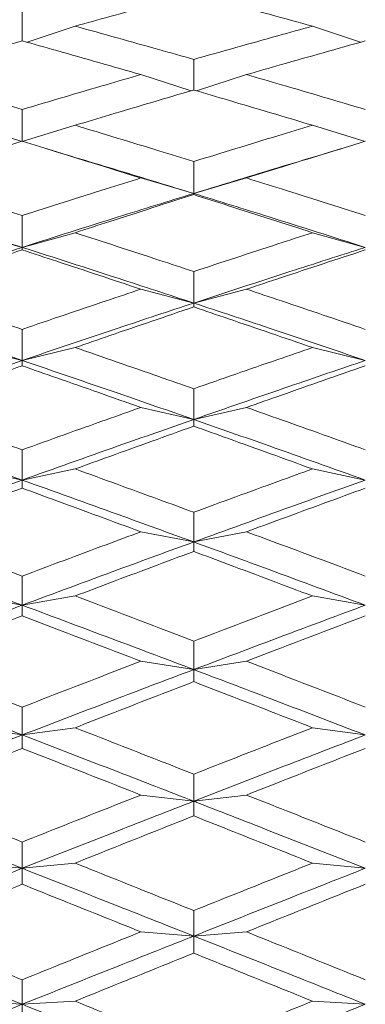
# Model space of a CAD drawing. Units: millimetres. Extents: x 10 to 202, y 7 to 280.
# Drawn here: x 12 to 13, y 123 to 125 of the extents above; entities that cross this region are included whole.
import ezdxf

# ---------------------------------------------------------------- set-up
doc = ezdxf.new("R2010")
doc.units = ezdxf.units.MM

msp = doc.modelspace()

# ---------------------------------------------------------------- linework, layer by layer
at = {"color": 7, "linetype": 'Continuous', "lineweight": 18}
for p, q in [((12.06114602, 124.75350077), (12.06114602, 124.79892894)), ((12.14326818, 124.77638162), (12.06885551, 124.75132776)), ((12.51214829, 124.77638162), (12.58658331, 124.75132019)), ((12.32770823, 124.67702661), (12.32770823, 124.72456422)), ((12.24553951, 124.7009552), (12.3235266, 124.67578818)), ((12.40987696, 124.7009552), (12.33190198, 124.67579203)), ((12.06114509, 124.59682751), (12.06114602, 124.64679902)), ((11.97905552, 124.62216379), (12.06114509, 124.59682751)), ((12.14326818, 124.62216379), (12.06114509, 124.59682751)), ((12.51214829, 124.62216379), (12.59427045, 124.59682751)), ((12.12085963, 124.5789949), (12.097869, 124.5859733)), ((12.55754747, 124.5859733), (12.53455684, 124.5789949)), ((12.32770823, 124.51605274), (12.32770823, 124.56576197)), ((12.24553951, 124.54015735), (12.32770823, 124.51605274)), ((12.40987696, 124.54015735), (12.32770823, 124.51605274)), ((12.32770823, 124.51605274), (12.32770823, 124.51426216)), ((12.06114509, 124.43226177), (12.06114602, 124.48162757)), ((11.97905552, 124.45509186), (12.06114509, 124.43226177)), ((12.14326818, 124.45509186), (12.06114509, 124.43226177)), ((12.51214829, 124.45509186), (12.59427045, 124.43226177)), ((12.06114509, 124.43226177), (12.06114602, 124.42828094)), ((12.32770823, 124.34562024), (12.32770823, 124.39453482)), ((12.24553951, 124.36712937), (12.32770823, 124.34562024)), ((12.40987696, 124.36712937), (12.32770823, 124.34562024)), ((12.32770823, 124.34562024), (12.32770823, 124.33946467)), ((12.06114509, 124.25628732), (12.06114602, 124.3046715)), ((11.97905552, 124.2764373), (12.06114509, 124.25628732)), ((12.14326818, 124.2764373), (12.06114509, 124.25628732)), ((12.51214829, 124.27643741), (12.59427045, 124.25628732)), ((12.06114509, 124.25628732), (12.06114602, 124.24796025)), ((12.32770823, 124.16443831), (12.32770823, 124.21218605)), ((12.24553951, 124.18318839), (12.32770823, 124.16443831)), ((12.40987696, 124.18318827), (12.32770823, 124.16443831)), ((12.32770823, 124.16443831), (12.32770823, 124.15396465)), ((12.06114509, 124.07024318), (12.06114602, 124.11727764)), ((11.97905552, 124.08755984), (12.06114509, 124.07024318)), ((12.14326818, 124.08755984), (12.06114509, 124.07024318)), ((12.51214829, 124.08755984), (12.59427045, 124.07024318)), ((12.06114509, 124.07024318), (12.06114602, 124.0576333)), ((12.32770823, 123.97388575), (12.32770823, 124.02010321)), ((12.24553951, 123.98973407), (12.32770823, 123.97388575)), ((12.40987696, 123.98973395), (12.32770823, 123.97388575)), ((12.32770823, 123.97388575), (12.32770823, 123.95917365)), ((12.06114509, 123.8755453), (12.06114602, 123.92087207)), ((11.97905552, 123.88989693), (12.06114509, 123.8755453)), ((12.14326818, 123.88989693), (12.06114509, 123.8755453)), ((12.51214829, 123.88989693), (12.59427045, 123.8755453)), ((12.06114509, 123.8755453), (12.06114602, 123.85874867)), ((12.32770823, 123.77541293), (12.32770823, 123.81974831)), ((12.24553951, 123.78823876), (12.32770823, 123.77541293)), ((12.40987696, 123.78823864), (12.32770823, 123.77541293)), ((12.32770823, 123.77541293), (12.32770823, 123.75657443)), ((12.06114509, 123.67367561), (12.06114602, 123.71694968)), ((11.97905552, 123.68495287), (12.06114509, 123.67367561)), ((12.14326818, 123.68495287), (12.06114509, 123.67367561)), ((12.51214829, 123.68495287), (12.59427045, 123.67367561)), ((12.06114509, 123.67367561), (12.06114602, 123.65281992)), ((12.32770823, 123.57053018), (12.32770823, 123.61264621)), ((12.24553951, 123.58023601), (12.32770823, 123.57053018)), ((12.40987696, 123.5802359), (12.32770823, 123.57053018)), ((12.32770823, 123.57053018), (12.32770823, 123.54770864)), ((12.06114509, 123.4661703), (12.06114602, 123.5070624)), ((11.97905552, 123.47428742), (12.06114509, 123.4661703)), ((12.14326818, 123.47428742), (12.06114509, 123.4661703)), ((12.06114509, 123.4661703), (12.06114602, 123.44141441)), ((12.51214829, 123.47428742), (12.59427045, 123.4661703)), ((12.32770823, 123.36079694), (12.32770823, 123.40037297)), ((12.24553951, 123.36730887), (12.32770823, 123.36079694)), ((12.40987696, 123.36730872), (12.32770823, 123.36079694)), ((12.32770823, 123.36079694), (12.32770823, 123.33416604)), ((12.06114509, 123.25460874), (12.06114602, 123.2928076)), ((11.97905552, 123.25950385), (12.06114509, 123.25460874)), ((12.14326818, 123.25950388), (12.06114509, 123.25460874)), ((12.06114509, 123.25460874), (12.06114602, 123.22614094)), ((12.51214829, 123.25950391), (12.59427045, 123.25460874))]:
    msp.add_line(p, q, dxfattribs=at)
for points, knots in [([(12.32770823, 124.82651948), (12.28422598, 124.81483103), (12.22274425, 124.79830415), (12.1612665, 124.78134624), (12.14326818, 124.77638162)], [0, 0, 0, 0, 0.7072385523, 1, 1, 1, 1]), ([(12.51214829, 124.77638162), (12.46867248, 124.78833183), (12.40719376, 124.80523051), (12.34571203, 124.82169744), (12.32770823, 124.82651948)], [0, 0, 0, 0, 0.7071684106, 1, 1, 1, 1]), ([(12.14326818, 124.77638162), (12.18674836, 124.76429023), (12.24822716, 124.74719362), (12.30970879, 124.72968892), (12.32770823, 124.72456422)], [0, 0, 0, 0, 0.70723870134, 1, 1, 1, 1]), ([(12.32770823, 124.72456422), (12.37118649, 124.73690329), (12.43266833, 124.75435175), (12.49414594, 124.77139181), (12.51214829, 124.77638162)], [0, 0, 0, 0, 0.7071723517, 1, 1, 1, 1]), ([(12.06114602, 124.753501), (12.01767166, 124.74122523), (11.95629585, 124.72389467), (11.89493252, 124.70613512), (11.87703472, 124.7009552)], [0, 0, 0, 0, 0.70833062335, 1, 1, 1, 1]), ([(12.24553951, 124.7009552), (12.20206191, 124.71346626), (12.14059489, 124.73115394), (12.07913373, 124.74844149), (12.06114602, 124.753501)], [0, 0, 0, 0, 0.7073321349, 1, 1, 1, 1]), ([(12.59427045, 124.753501), (12.55079184, 124.74123233), (12.48932943, 124.72388903), (12.42786218, 124.7061466), (12.40987696, 124.7009552)], [0, 0, 0, 0, 0.7074015945, 1, 1, 1, 1]), ([(11.87703472, 124.7009552), (11.92050169, 124.68828286), (11.98186725, 124.67039237), (12.04324413, 124.65212662), (12.06114602, 124.64679902)], [0, 0, 0, 0, 0.7083283812, 1, 1, 1, 1]), ([(12.06114602, 124.64679902), (12.10462062, 124.65969163), (12.16608312, 124.67791863), (12.22755026, 124.69573962), (12.24553951, 124.7009552)], [0, 0, 0, 0, 0.7073354954, 1, 1, 1, 1]), ([(12.59427045, 124.64679902), (12.55079186, 124.65969295), (12.48932949, 124.6779201), (12.42786218, 124.69574087), (12.40987696, 124.7009552)], [0, 0, 0, 0, 0.7074018158, 1, 1, 1, 1]), ([(12.32770823, 124.67702673), (12.28422599, 124.66421394), (12.22274428, 124.64609731), (12.1612665, 124.62758383), (12.14326818, 124.62216379)], [0, 0, 0, 0, 0.7072386671, 1, 1, 1, 1]), ([(12.51214829, 124.62216379), (12.46867247, 124.6352174), (12.40719374, 124.65367639), (12.34571203, 124.67173778), (12.32770823, 124.67702673)], [0, 0, 0, 0, 0.7071683524, 1, 1, 1, 1]), ([(12.14326818, 124.62216379), (12.18674835, 124.6089806), (12.2482271, 124.59034024), (12.30970879, 124.57132801), (12.32770823, 124.56576197)], [0, 0, 0, 0, 0.7072389211, 1, 1, 1, 1]), ([(12.32770823, 124.56576197), (12.37118649, 124.57917069), (12.43266832, 124.59813174), (12.49414594, 124.61672049), (12.51214829, 124.62216379)], [0, 0, 0, 0, 0.7071724006, 1, 1, 1, 1]), ([(12.06114602, 124.59722309), (12.01767165, 124.58386961), (11.95629583, 124.56501755), (11.89493252, 124.54577098), (11.87703472, 124.54015735)], [0, 0, 0, 0, 0.7083305243, 1, 1, 1, 1]), ([(12.24553951, 124.54015735), (12.20206191, 124.55372289), (12.1405949, 124.57290136), (12.07913373, 124.5917165), (12.06114602, 124.59722309)], [0, 0, 0, 0, 0.7073321763, 1, 1, 1, 1]), ([(12.59427045, 124.59722309), (12.55079184, 124.58387735), (12.48932944, 124.56501149), (12.42786218, 124.54578344), (12.40987696, 124.54015735)], [0, 0, 0, 0, 0.7074016271, 1, 1, 1, 1]), ([(12.12067988, 124.57893553), (12.150583, 124.56998522), (12.219589, 124.54933103), (12.2886016, 124.52808947), (12.32770823, 124.51605274)], [0, 0, 0, 0, 0.4333407433, 1, 1, 1, 1]), ([(12.32770823, 124.51605274), (12.37747876, 124.5313597), (12.4464935, 124.55258524), (12.51550093, 124.57322308), (12.53474311, 124.57897778)], [0, 0, 0, 0, 0.7211579084, 1, 1, 1, 1]), ([(11.87703472, 124.54015735), (11.92050169, 124.52644052), (11.98186724, 124.50707545), (12.04324412, 124.48737394), (12.06114602, 124.48162757)], [0, 0, 0, 0, 0.7083283986, 1, 1, 1, 1]), ([(12.06114602, 124.48162757), (12.10462064, 124.49554025), (12.16608318, 124.5152094), (12.22755026, 124.53450903), (12.24553951, 124.54015735)], [0, 0, 0, 0, 0.7073352844, 1, 1, 1, 1]), ([(12.59427045, 124.48162757), (12.55079186, 124.4955417), (12.48932948, 124.51521105), (12.42786218, 124.53451039), (12.40987696, 124.54015735)], [0, 0, 0, 0, 0.70740178393, 1, 1, 1, 1]), ([(11.79509044, 124.51605041), (11.84472071, 124.50060134), (11.93339317, 124.4729991), (12.02209151, 124.44471511), (12.06114509, 124.43226177)], [0, 0, 0, 0, 0.5597033472, 1, 1, 1, 1]), ([(12.06114509, 124.43226177), (12.11089267, 124.44810199), (12.19974305, 124.476393), (12.28860177, 124.50393263), (12.32770823, 124.51605274)], [0, 0, 0, 0, 0.5599029382, 1, 1, 1, 1]), ([(12.32770823, 124.51426216), (12.28422598, 124.50042269), (12.22274422, 124.48085436), (12.16126649, 124.46092609), (12.14326818, 124.45509186)], [0, 0, 0, 0, 0.70723846039, 1, 1, 1, 1]), ([(12.59427045, 124.43226177), (12.54452319, 124.44810201), (12.45567318, 124.47639313), (12.36681471, 124.50393264), (12.32770823, 124.51605274)], [0, 0, 0, 0, 0.5599016155, 1, 1, 1, 1]), ([(12.51214829, 124.45509186), (12.46867248, 124.46914957), (12.40719377, 124.48902844), (12.34571203, 124.50854662), (12.32770823, 124.51426216)], [0, 0, 0, 0, 0.70716844374, 1, 1, 1, 1]), ([(12.14326818, 124.45509186), (12.18674835, 124.44091722), (12.24822713, 124.420875), (12.30970879, 124.40049987), (12.32770823, 124.39453482)], [0, 0, 0, 0, 0.7072388392, 1, 1, 1, 1]), ([(12.32770823, 124.39453482), (12.37118649, 124.40891112), (12.43266833, 124.42924038), (12.49414594, 124.44923646), (12.51214829, 124.45509186)], [0, 0, 0, 0, 0.7071723575, 1, 1, 1, 1]), ([(11.79509044, 124.34561815), (11.84472071, 124.36198333), (11.93339313, 124.39122236), (12.0220915, 124.41971608), (12.06114509, 124.43226177)], [0, 0, 0, 0, 0.5597034876, 1, 1, 1, 1]), ([(12.06114509, 124.43226177), (12.11089267, 124.41627306), (12.19974306, 124.38771685), (12.28860177, 124.35848507), (12.32770823, 124.34562024)], [0, 0, 0, 0, 0.5599029076, 1, 1, 1, 1]), ([(12.32770823, 124.34562024), (12.37747849, 124.36197803), (12.46633716, 124.39118283), (12.55518625, 124.41971197), (12.59427045, 124.43226177)], [0, 0, 0, 0, 0.560105841, 1, 1, 1, 1]), ([(12.06114602, 124.42828094), (12.01767165, 124.41395135), (11.95629584, 124.39372125), (11.89493252, 124.37313403), (11.87703472, 124.36712937)], [0, 0, 0, 0, 0.7083305728, 1, 1, 1, 1]), ([(12.24553951, 124.36712937), (12.20206191, 124.38164616), (12.14059491, 124.40216945), (12.07913373, 124.42236914), (12.06114602, 124.42828094)], [0, 0, 0, 0, 0.7073322209, 1, 1, 1, 1]), ([(12.59427045, 124.42828094), (12.55079184, 124.41395965), (12.48932944, 124.39371472), (12.42786218, 124.37314735), (12.40987696, 124.36712937)], [0, 0, 0, 0, 0.7074016363, 1, 1, 1, 1]), ([(11.87703472, 124.36712937), (11.92050169, 124.35247249), (11.98186725, 124.33178027), (12.04324413, 124.31079292), (12.06114602, 124.3046715)], [0, 0, 0, 0, 0.7083283761, 1, 1, 1, 1]), ([(12.06114602, 124.3046715), (12.10462064, 124.31949844), (12.16608317, 124.34046012), (12.22755026, 124.36109134), (12.24553951, 124.36712937)], [0, 0, 0, 0, 0.70733530752, 1, 1, 1, 1]), ([(12.59427045, 124.3046715), (12.55079185, 124.31949996), (12.48932947, 124.34046181), (12.42786218, 124.36109279), (12.40987696, 124.36712937)], [0, 0, 0, 0, 0.7074017336, 1, 1, 1, 1]), ([(11.79509044, 124.34561815), (11.84472071, 124.32911197), (11.93339313, 124.29962105), (12.0220915, 124.26953437), (12.06114509, 124.25628732)], [0, 0, 0, 0, 0.5597034699, 1, 1, 1, 1]), ([(12.06114509, 124.25628732), (12.11089268, 124.27314001), (12.19974307, 124.30323931), (12.28860177, 124.33266853), (12.32770823, 124.34562024)], [0, 0, 0, 0, 0.5599028543, 1, 1, 1, 1]), ([(12.32770823, 124.33946467), (12.28422599, 124.32470376), (12.22274427, 124.30383259), (12.1612665, 124.28264129), (12.14326818, 124.2764373)], [0, 0, 0, 0, 0.707238622, 1, 1, 1, 1]), ([(12.59427045, 124.25628732), (12.54452318, 124.27314003), (12.45567315, 124.30323945), (12.3668147, 124.33266855), (12.32770823, 124.34562024)], [0, 0, 0, 0, 0.5599015316, 1, 1, 1, 1]), ([(12.51214829, 124.27643741), (12.46867247, 124.29139212), (12.40719373, 124.31253943), (12.34571203, 124.33336599), (12.32770823, 124.33946467)], [0, 0, 0, 0, 0.70716829196, 1, 1, 1, 1]), ([(12.14326818, 124.2764373), (12.18674835, 124.26137907), (12.24822713, 124.24008749), (12.30970879, 124.21850466), (12.32770823, 124.21218605)], [0, 0, 0, 0, 0.7072388353, 1, 1, 1, 1]), ([(12.32770823, 124.21218605), (12.3711865, 124.22742048), (12.43266834, 124.24896321), (12.49414594, 124.27021446), (12.51214829, 124.27643741)], [0, 0, 0, 0, 0.7071723025, 1, 1, 1, 1]), ([(11.79509044, 124.16443644), (11.84472071, 124.18175114), (11.93339317, 124.21268663), (12.02209151, 124.24295865), (12.06114509, 124.25628732)], [0, 0, 0, 0, 0.5597033603, 1, 1, 1, 1]), ([(12.06114602, 124.24796025), (12.01767165, 124.23276367), (11.95629583, 124.21130959), (11.89493252, 124.1895383), (11.87703472, 124.18318827)], [0, 0, 0, 0, 0.70833053978, 1, 1, 1, 1]), ([(12.06114509, 124.25628732), (12.11089267, 124.23930352), (12.19974302, 124.20897005), (12.28860177, 124.17804731), (12.32770823, 124.16443831)], [0, 0, 0, 0, 0.5599030125, 1, 1, 1, 1]), ([(12.24553951, 124.18318839), (12.2020619, 124.19854594), (12.14059487, 124.22025788), (12.07913372, 124.24168826), (12.06114602, 124.24796025)], [0, 0, 0, 0, 0.7073320566, 1, 1, 1, 1]), ([(12.32770823, 124.16443831), (12.37747849, 124.18174517), (12.46633713, 124.21264445), (12.55518625, 124.24295423), (12.59427045, 124.25628732)], [0, 0, 0, 0, 0.5601059472, 1, 1, 1, 1]), ([(12.59427045, 124.24796025), (12.55079184, 124.23277244), (12.48932943, 124.21130259), (12.42786218, 124.18955236), (12.40987696, 124.18318827)], [0, 0, 0, 0, 0.7074015997, 1, 1, 1, 1]), ([(11.87703472, 124.18318827), (11.92050167, 124.16770279), (11.98186718, 124.14584079), (12.04324412, 124.12372747), (12.06114602, 124.11727764)], [0, 0, 0, 0, 0.7083286484, 1, 1, 1, 1]), ([(12.06114602, 124.11727764), (12.10462064, 124.13290596), (12.16608318, 124.1550006), (12.22755026, 124.17680656), (12.24553951, 124.18318839)], [0, 0, 0, 0, 0.7073352908, 1, 1, 1, 1]), ([(12.59427045, 124.11727764), (12.55079184, 124.13290751), (12.48932941, 124.15500226), (12.42786218, 124.17680796), (12.40987696, 124.18318827)], [0, 0, 0, 0, 0.7074015393, 1, 1, 1, 1]), ([(11.79509044, 124.16443644), (11.84472071, 124.14699883), (11.93339314, 124.11584374), (12.0220915, 124.0841832), (12.06114509, 124.07024318)], [0, 0, 0, 0, 0.5597034558, 1, 1, 1, 1]), ([(12.06114509, 124.07024318), (12.11089268, 124.08798002), (12.19974308, 124.11965846), (12.28860177, 124.15075348), (12.32770823, 124.16443831)], [0, 0, 0, 0, 0.5599028212, 1, 1, 1, 1]), ([(12.59427045, 124.07024318), (12.54452318, 124.08798005), (12.45567314, 124.11965861), (12.3668147, 124.1507535), (12.32770823, 124.16443831)], [0, 0, 0, 0, 0.5599014985, 1, 1, 1, 1]), ([(12.32770823, 124.15396465), (12.28422597, 124.13839462), (12.22274421, 124.11637937), (12.16126649, 124.09408637), (12.14326818, 124.08755984)], [0, 0, 0, 0, 0.7072384026, 1, 1, 1, 1]), ([(12.51214829, 124.08755984), (12.46867247, 124.10329786), (12.40719373, 124.12555284), (12.34571203, 124.14752926), (12.32770823, 124.15396465)], [0, 0, 0, 0, 0.7071683201, 1, 1, 1, 1]), ([(12.14326818, 124.08755984), (12.18674835, 124.0717326), (12.24822711, 124.04935368), (12.30970879, 124.02672733), (12.32770823, 124.02010321)], [0, 0, 0, 0, 0.707238913, 1, 1, 1, 1]), ([(12.32770823, 124.02010321), (12.3711865, 124.03607987), (12.43266836, 124.05867219), (12.49414594, 124.08101674), (12.51214829, 124.08755984)], [0, 0, 0, 0, 0.7071722581, 1, 1, 1, 1]), ([(11.79509044, 123.97388424), (11.84472071, 123.9920167), (11.93339315, 124.02441327), (12.0220915, 124.05623304), (12.06114509, 124.07024318)], [0, 0, 0, 0, 0.5597034026, 1, 1, 1, 1]), ([(12.06114509, 124.07024318), (12.11089267, 124.0523936), (12.19974302, 124.02051383), (12.28860177, 123.9881354), (12.32770823, 123.97388575)], [0, 0, 0, 0, 0.5599030237, 1, 1, 1, 1]), ([(12.32770823, 123.97388575), (12.37747849, 123.99200995), (12.46633714, 124.02436846), (12.55518625, 124.05622825), (12.59427045, 124.07024318)], [0, 0, 0, 0, 0.5601059114, 1, 1, 1, 1]), ([(12.06114602, 124.0576333), (12.01767165, 124.04168531), (11.95629583, 124.0191704), (11.89493252, 123.99638094), (11.87703472, 123.98973395)], [0, 0, 0, 0, 0.7083305335, 1, 1, 1, 1]), ([(12.24553951, 123.98973407), (12.20206191, 124.00581546), (12.1405949, 124.02855073), (12.07913373, 124.05104883), (12.06114602, 124.0576333)], [0, 0, 0, 0, 0.7073321897, 1, 1, 1, 1]), ([(12.59427045, 124.0576333), (12.55079185, 124.04169457), (12.48932944, 124.0191632), (12.42786218, 123.99639569), (12.40987696, 123.98973395)], [0, 0, 0, 0, 0.7074016561, 1, 1, 1, 1]), ([(11.87703472, 123.98973395), (11.92050169, 123.97353779), (11.98186725, 123.95067247), (12.04324413, 123.92760129), (12.06114602, 123.92087207)], [0, 0, 0, 0, 0.7083283828, 1, 1, 1, 1]), ([(12.06114602, 123.92087207), (12.10462063, 123.9371828), (12.16608315, 123.96024221), (12.22755026, 123.98305699), (12.24553951, 123.98973407)], [0, 0, 0, 0, 0.7073353701, 1, 1, 1, 1]), ([(12.59427045, 123.92087207), (12.55079186, 123.93718452), (12.48932948, 123.96024419), (12.42786218, 123.98305852), (12.40987696, 123.98973395)], [0, 0, 0, 0, 0.7074017922, 1, 1, 1, 1]), ([(11.79509044, 123.97388424), (11.8447207, 123.95564789), (11.93339311, 123.92306574), (12.0220915, 123.89007223), (12.06114509, 123.8755453)], [0, 0, 0, 0, 0.5597035357, 1, 1, 1, 1]), ([(12.06114509, 123.8755453), (12.11089267, 123.89403142), (12.19974302, 123.92704807), (12.28860177, 123.95957205), (12.32770823, 123.97388575)], [0, 0, 0, 0, 0.5599030237, 1, 1, 1, 1]), ([(12.59427045, 123.8755453), (12.54452319, 123.89403145), (12.45567321, 123.92704823), (12.36681471, 123.95957206), (12.32770823, 123.97388575)], [0, 0, 0, 0, 0.559901701, 1, 1, 1, 1]), ([(12.32770823, 123.95917365), (12.28422599, 123.94291298), (12.22274427, 123.9199212), (12.1612665, 123.89669629), (12.14326818, 123.88989693)], [0, 0, 0, 0, 0.7072386199, 1, 1, 1, 1]), ([(12.51214829, 123.88989693), (12.46867249, 123.90629846), (12.4071938, 123.92949171), (12.34571203, 123.95245057), (12.32770823, 123.95917365)], [0, 0, 0, 0, 0.7071685471, 1, 1, 1, 1]), ([(12.14326818, 123.88989693), (12.18674836, 123.87342115), (12.24822716, 123.85012523), (12.30970879, 123.82662753), (12.32770823, 123.81974831)], [0, 0, 0, 0, 0.7072387175, 1, 1, 1, 1]), ([(12.32770823, 123.81974831), (12.3711865, 123.83634561), (12.43266837, 123.85981555), (12.49414595, 123.88308344), (12.51214829, 123.88989693)], [0, 0, 0, 0, 0.7071721985, 1, 1, 1, 1]), ([(11.79509044, 123.77541165), (11.84472071, 123.79422385), (11.93339315, 123.82783487), (12.0220915, 123.86096029), (12.06114509, 123.8755453)], [0, 0, 0, 0, 0.5597034019, 1, 1, 1, 1]), ([(12.06114509, 123.8755453), (12.11089267, 123.85696584), (12.19974305, 123.82378246), (12.28860177, 123.79019478), (12.32770823, 123.77541293)], [0, 0, 0, 0, 0.5599029336, 1, 1, 1, 1]), ([(12.32770823, 123.77541293), (12.37747849, 123.79421656), (12.46633716, 123.82778813), (12.55518625, 123.86095527), (12.59427045, 123.8755453)], [0, 0, 0, 0, 0.560105854, 1, 1, 1, 1]), ([(12.06114602, 123.85874867), (12.01767165, 123.84217064), (11.95629582, 123.81876628), (11.89493252, 123.79513208), (11.87703472, 123.7882387)], [0, 0, 0, 0, 0.7083305121, 1, 1, 1, 1]), ([(12.24553951, 123.78823876), (12.20206191, 123.80492165), (12.1405949, 123.82850731), (12.07913373, 123.85190184), (12.06114602, 123.85874867)], [0, 0, 0, 0, 0.7073321851, 1, 1, 1, 1]), ([(12.59427045, 123.85874867), (12.55079185, 123.84218027), (12.48932944, 123.81875878), (12.42786218, 123.79514732), (12.40987696, 123.78823864)], [0, 0, 0, 0, 0.7074016447, 1, 1, 1, 1]), ([(11.87703472, 123.7882387), (11.92050169, 123.77145512), (11.98186724, 123.74776049), (12.04324412, 123.72390705), (12.06114602, 123.71694968)], [0, 0, 0, 0, 0.7083284086, 1, 1, 1, 1]), ([(12.06114602, 123.71694968), (12.10462062, 123.73381879), (12.16608311, 123.7576676), (12.22755026, 123.78131732), (12.24553951, 123.78823876)], [0, 0, 0, 0, 0.7073355268, 1, 1, 1, 1]), ([(12.59427045, 123.71694968), (12.55079185, 123.73382049), (12.48932946, 123.75766947), (12.42786218, 123.78131887), (12.40987696, 123.78823864)], [0, 0, 0, 0, 0.7074017119, 1, 1, 1, 1]), ([(11.79509044, 123.77541165), (11.84472071, 123.75651538), (11.93339313, 123.72275415), (12.0220915, 123.68867884), (12.06114509, 123.67367561)], [0, 0, 0, 0, 0.5597034654, 1, 1, 1, 1]), ([(12.06114509, 123.67367561), (12.11089267, 123.69277025), (12.19974305, 123.72687374), (12.28860177, 123.76057924), (12.32770823, 123.77541293)], [0, 0, 0, 0, 0.5599029105, 1, 1, 1, 1]), ([(12.59427045, 123.67367561), (12.54452319, 123.69277028), (12.45567317, 123.7268739), (12.3668147, 123.76057926), (12.32770823, 123.77541293)], [0, 0, 0, 0, 0.5599015878, 1, 1, 1, 1]), ([(12.32770823, 123.75657443), (12.28422599, 123.7397469), (12.22274427, 123.71595361), (12.1612665, 123.69197336), (12.14326818, 123.68495287)], [0, 0, 0, 0, 0.707238621, 1, 1, 1, 1]), ([(12.51214829, 123.68495287), (12.46867248, 123.70189303), (12.40719375, 123.72584795), (12.34571203, 123.74961476), (12.32770823, 123.75657443)], [0, 0, 0, 0, 0.7071683596, 1, 1, 1, 1]), ([(12.14326818, 123.68495287), (12.18674835, 123.66795395), (12.24822713, 123.64391833), (12.30970879, 123.61972816), (12.32770823, 123.61264621)], [0, 0, 0, 0, 0.7072388393, 1, 1, 1, 1]), ([(12.32770823, 123.61264621), (12.3711865, 123.62973784), (12.43266835, 123.65390682), (12.49414594, 123.67792089), (12.51214829, 123.68495287)], [0, 0, 0, 0, 0.70717228016, 1, 1, 1, 1]), ([(11.79509044, 123.57052924), (11.84472071, 123.58987803), (11.93339315, 123.62444775), (12.0220915, 123.65862672), (12.06114509, 123.67367561)], [0, 0, 0, 0, 0.5597034172, 1, 1, 1, 1]), ([(12.06114509, 123.67367561), (12.11089267, 123.6545076), (12.19974306, 123.62027309), (12.28860177, 123.58573173), (12.32770823, 123.57053018)], [0, 0, 0, 0, 0.5599028929, 1, 1, 1, 1]), ([(12.32770823, 123.57053018), (12.37747849, 123.58987014), (12.46633715, 123.62439927), (12.55518625, 123.65862146), (12.59427045, 123.67367561)], [0, 0, 0, 0, 0.5601058655, 1, 1, 1, 1]), ([(12.06114602, 123.65281992), (12.01767164, 123.63573807), (11.95629581, 123.61162243), (11.89493252, 123.58732332), (11.87703472, 123.58023601)], [0, 0, 0, 0, 0.7083304515, 1, 1, 1, 1]), ([(12.24553951, 123.58023601), (12.20206192, 123.59739347), (12.14059492, 123.62165004), (12.07913373, 123.64576287), (12.06114602, 123.65281992)], [0, 0, 0, 0, 0.70733224781, 1, 1, 1, 1]), ([(12.59427045, 123.65281992), (12.55079184, 123.635748), (12.48932943, 123.61161473), (12.42786218, 123.58733895), (12.40987696, 123.5802359)], [0, 0, 0, 0, 0.70740160434, 1, 1, 1, 1]), ([(11.87703472, 123.58023601), (11.92050168, 123.56299271), (11.98186722, 123.53864906), (12.04324412, 123.51419497), (12.06114602, 123.5070624)], [0, 0, 0, 0, 0.7083285028, 1, 1, 1, 1]), ([(12.06114602, 123.5070624), (12.10462063, 123.52436142), (12.16608314, 123.54881801), (12.22755026, 123.57312285), (12.24553951, 123.58023601)], [0, 0, 0, 0, 0.7073354385, 1, 1, 1, 1]), ([(12.59427045, 123.5070624), (12.55079185, 123.52436319), (12.48932945, 123.54882), (12.42786218, 123.57312445), (12.40987696, 123.5802359)], [0, 0, 0, 0, 0.70740167711, 1, 1, 1, 1]), ([(11.79509044, 123.57052924), (11.84472071, 123.55111686), (11.93339315, 123.51643352), (12.0220915, 123.48153569), (12.06114509, 123.4661703)], [0, 0, 0, 0, 0.5597034159, 1, 1, 1, 1]), ([(12.06114509, 123.4661703), (12.11089267, 123.48572817), (12.19974304, 123.52065898), (12.28860177, 123.55528942), (12.32770823, 123.57053018)], [0, 0, 0, 0, 0.5599029626, 1, 1, 1, 1]), ([(12.59427045, 123.4661703), (12.54452319, 123.4857282), (12.45567319, 123.52065914), (12.36681471, 123.55528944), (12.32770823, 123.57053018)], [0, 0, 0, 0, 0.5599016399, 1, 1, 1, 1]), ([(12.32770823, 123.54770864), (12.28422599, 123.53044234), (12.22274427, 123.50602865), (12.1612665, 123.4814756), (12.14326818, 123.47428742)], [0, 0, 0, 0, 0.70723861756, 1, 1, 1, 1]), ([(12.51214829, 123.47428742), (12.46867248, 123.49163731), (12.40719376, 123.51617162), (12.34571203, 123.54056538), (12.32770823, 123.54770864)], [0, 0, 0, 0, 0.7071684065, 1, 1, 1, 1]), ([(11.79509044, 123.3607963), (11.84472071, 123.3805344), (11.93339314, 123.41579967), (12.0220915, 123.45077207), (12.06114509, 123.4661703)], [0, 0, 0, 0, 0.5597034632, 1, 1, 1, 1]), ([(12.06114509, 123.4661703), (12.11089267, 123.44655965), (12.19974304, 123.41153457), (12.28860177, 123.37630248), (12.32770823, 123.36079694)], [0, 0, 0, 0, 0.5599029617, 1, 1, 1, 1]), ([(12.14326818, 123.47428742), (12.18674835, 123.45689473), (12.24822712, 123.43230234), (12.30970879, 123.40760376), (12.32770823, 123.40037297)], [0, 0, 0, 0, 0.70723884956, 1, 1, 1, 1]), ([(12.32770823, 123.40037297), (12.3711865, 123.41782883), (12.43266836, 123.44251286), (12.49414594, 123.46709042), (12.51214829, 123.47428742)], [0, 0, 0, 0, 0.70717224754, 1, 1, 1, 1]), ([(12.32770823, 123.36079694), (12.37747849, 123.38052604), (12.46633713, 123.4157499), (12.55518625, 123.45076664), (12.59427045, 123.4661703)], [0, 0, 0, 0, 0.5601059443, 1, 1, 1, 1]), ([(12.06114602, 123.44141441), (12.01767165, 123.42395868), (11.95629583, 123.39931521), (11.89493252, 123.37453614), (11.87703472, 123.36730884)], [0, 0, 0, 0, 0.7083305322, 1, 1, 1, 1]), ([(12.24553951, 123.36730887), (12.20206191, 123.38481026), (12.1405949, 123.40955307), (12.07913373, 123.43420081), (12.06114602, 123.44141441)], [0, 0, 0, 0, 0.70733216443, 1, 1, 1, 1]), ([(12.59427045, 123.44141441), (12.55079184, 123.42396887), (12.48932943, 123.39930744), (12.42786218, 123.37455209), (12.40987696, 123.36730872)], [0, 0, 0, 0, 0.7074016007, 1, 1, 1, 1]), ([(11.79509044, 123.3607963), (11.84472071, 123.34101552), (11.93339313, 123.30567399), (12.0220915, 123.27021931), (12.06114509, 123.25460874)], [0, 0, 0, 0, 0.5597034678, 1, 1, 1, 1]), ([(11.87703472, 123.36730884), (11.92050168, 123.34973707), (11.98186722, 123.3249297), (12.04324412, 123.30006107), (12.06114602, 123.2928076)], [0, 0, 0, 0, 0.7083284794, 1, 1, 1, 1]), ([(12.06114509, 123.25460874), (12.11089267, 123.27448095), (12.19974305, 123.3099732), (12.28860177, 123.34526509), (12.32770823, 123.36079694)], [0, 0, 0, 0, 0.5599029256, 1, 1, 1, 1]), ([(12.06114602, 123.2928076), (12.10462063, 123.31040488), (12.16608315, 123.33528316), (12.22755026, 123.36005811), (12.24553951, 123.36730887)], [0, 0, 0, 0, 0.7073353805, 1, 1, 1, 1]), ([(12.32770823, 123.36079694), (12.37747849, 123.34102523), (12.46633714, 123.30572529), (12.55518625, 123.27022507), (12.59427045, 123.25460874)], [0, 0, 0, 0, 0.5601059095, 1, 1, 1, 1]), ([(12.59427045, 123.2928076), (12.55079185, 123.31040669), (12.48932946, 123.33528518), (12.42786218, 123.36005973), (12.40987696, 123.36730872)], [0, 0, 0, 0, 0.7074017082, 1, 1, 1, 1]), ([(12.32770823, 123.33416604), (12.28422599, 123.31659235), (12.22274427, 123.29174404), (12.1612665, 123.26680506), (12.14326818, 123.25950388)], [0, 0, 0, 0, 0.70723862788, 1, 1, 1, 1]), ([(12.51214829, 123.25950391), (12.46867247, 123.27713146), (12.40719374, 123.30205841), (12.34571203, 123.32689353), (12.32770823, 123.33416604)], [0, 0, 0, 0, 0.7071683508, 1, 1, 1, 1]), ([(11.79509044, 123.147809), (11.84472071, 123.16778619), (11.93339315, 123.20347864), (12.0220915, 123.23897834), (12.06114509, 123.25460874)], [0, 0, 0, 0, 0.5597034138, 1, 1, 1, 1]), ([(12.06114509, 123.25460874), (12.11089267, 123.23470466), (12.19974304, 123.19915551), (12.28860177, 123.16350084), (12.32770823, 123.14780932)], [0, 0, 0, 0, 0.559902972, 1, 1, 1, 1]), ([(12.14326818, 123.25950388), (12.18674835, 123.24184979), (12.24822712, 123.2168878), (12.30970879, 123.19186877), (12.32770823, 123.18454417)], [0, 0, 0, 0, 0.7072388461, 1, 1, 1, 1]), ([(12.32770823, 123.18454417), (12.3711865, 123.20223143), (12.43266837, 123.22724267), (12.49414595, 123.25219668), (12.51214829, 123.25950391)], [0, 0, 0, 0, 0.7071722126, 1, 1, 1, 1]), ([(12.32770823, 123.14780932), (12.37747849, 123.16777739), (12.46633715, 123.20342792), (12.55518625, 123.23897277), (12.59427045, 123.25460874)], [0, 0, 0, 0, 0.5601058844, 1, 1, 1, 1])]:
    msp.add_open_spline(points, degree=3, knots=knots, dxfattribs=at)

doc.saveas('drawing.dxf')
